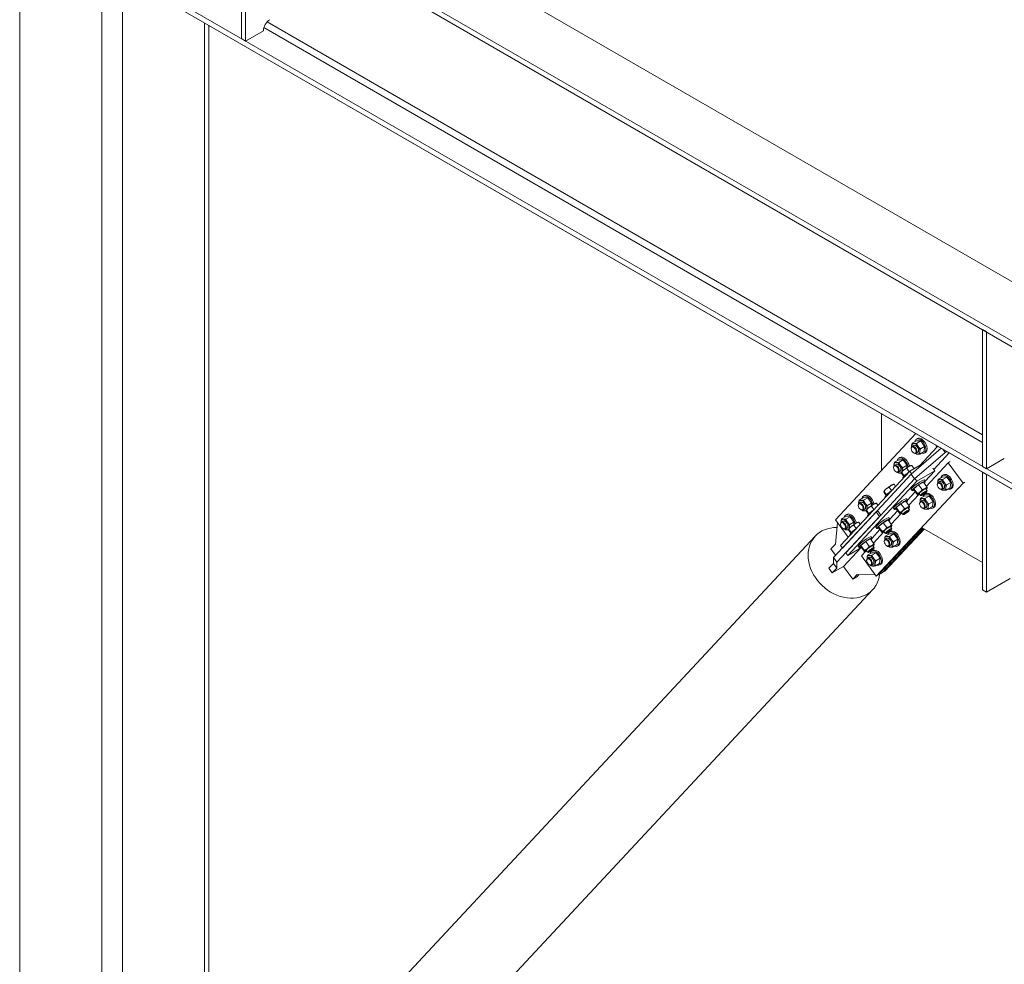
# Model space of a CAD drawing. Extents: x -293 to 11954, y 60803 to 69316.
# Drawn here: x 584 to 1338, y 66000 to 66724 of the extents above; entities that cross this region are included whole.
import ezdxf

# ---------------------------------------------------------------- set-up
doc = ezdxf.new("R2010")
doc.units = 0
doc.layers.get('0').update_dxf_attribs({"linetype": 'CONTINUOUS', "lineweight": 13})

msp = doc.modelspace()

# ---------------------------------------------------------------- linework, layer by layer
for p, q in [((1956.94, 66123.79), (678.21, 66862.07)), ((1956.94, 66119.48), (678.21, 66857.75)), ((678.21, 66857.75), (1956.94, 66119.48)), ((1907.4, 66197.8), (778.19, 66849.75)), ((778.19, 66849.75), (1907.4, 66197.8)), ((753.81, 66814.1), (753.81, 66709.21)), ((756.96, 66707.39), (756.96, 66812.29)), ((583.83, 65711.87), (583.83, 66775.79)), ((1956.94, 66014.58), (678.21, 66752.86)), ((1956.94, 66010.27), (678.21, 66748.55)), ((678.21, 66748.55), (1956.94, 66010.27)), ((646.75, 66739.47), (646.75, 65684.86)), ((662.48, 65684.86), (662.48, 66739.47)), ((725.4, 66721.3), (725.4, 65827.17)), ((728.65, 65828.75), (728.65, 66719.42)), ((770.93, 66717.72), (1321.56, 66399.81)), ((770.93, 66717.72), (1321.56, 66399.81)), ((1321.56, 66405.71), (773.49, 66722.14)), ((1321.56, 66405.71), (773.49, 66722.14)), ((756.96, 66707.39), (753.81, 66709.21)), ((770.53, 66715.23), (756.96, 66707.39)), ((1321.56, 66486.31), (1321.56, 66381.42)), ((1321.56, 66486.31), (1324.71, 66484.5)), ((1324.71, 66379.6), (1324.71, 66484.5)), ((1244.19, 66421.78), (1244.19, 66378.49)), ((1208.86, 66340.61), (1270.43, 66406.63)), ((1267.7, 66399.21), (1270.96, 66401.09)), ((1271.76, 66402.78), (1270.88, 66402.26)), ((1270.96, 66401.09), (1274.25, 66400.96)), ((1270.99, 66399.08), (1274.25, 66400.96)), ((1274.25, 66400.96), (1277.23, 66396.84)), ((1266.96, 66395.09), (1266.96, 66395.44)), ((1266.96, 66375.6), (1289.87, 66395.4)), ((1268.87, 66397.57), (1267.59, 66396.84)), ((1268.82, 66391.87), (1269.12, 66391.69)), ((1292.92, 66392.24), (1269.54, 66372.03)), ((1271.92, 66392.27), (1270.65, 66391.54)), ((1286.66, 66396.31), (1273.5, 66382.21)), ((1273.65, 66390.96), (1276.91, 66392.84)), ((1277.23, 66396.84), (1273.97, 66394.96)), ((1277.23, 66396.84), (1276.91, 66392.84)), ((1277.88, 66392.18), (1276.99, 66391.67)), ((1296.07, 66391.82), (1284.26, 66379.15)), ((1285.49, 66397.93), (1286.66, 66396.31)), ((1286.66, 66396.31), (1287.48, 66396.79)), ((1291.19, 66394.64), (1292.92, 66392.24)), ((1294.14, 66392.94), (1292.92, 66392.24)), ((1254.17, 66384.7), (1257.43, 66386.58)), ((1258.23, 66388.27), (1257.34, 66387.76)), ((1257.43, 66386.58), (1260.72, 66386.46)), ((1257.46, 66384.57), (1260.72, 66386.46)), ((1260.72, 66386.46), (1263.7, 66382.33)), ((1276.83, 66384.13), (1265.77, 66377.75)), ((1270.01, 66391.4), (1270.36, 66391.09)), ((1278.58, 66366.27), (1295.36, 66384.26)), ((1295.36, 66384.26), (1296.83, 66385.11)), ((1295.36, 66384.26), (1306.63, 66368.64)), ((1338.28, 66387.44), (1324.71, 66379.6)), ((1265.77, 66377.75), (1212.78, 66320.92)), ((1253.43, 66380.58), (1253.43, 66380.93)), ((1255.33, 66383.06), (1254.06, 66382.33)), ((1255.29, 66377.36), (1255.59, 66377.18)), ((1256.48, 66376.89), (1256.83, 66376.58)), ((1258.39, 66377.77), (1257.12, 66377.03)), ((1259.5, 66376.88), (1259.48, 66376.82)), ((1261.58, 66374.25), (1259.7, 66376.85)), ((1263.7, 66382.33), (1260.44, 66380.45)), ((1261.58, 66374.25), (1265.42, 66377.42)), ((1263.7, 66382.33), (1263.54, 66380.41)), ((1265.42, 66377.42), (1263.54, 66380.02)), ((1265.42, 66377.42), (1265.51, 66377.47)), ((1267.18, 66375.79), (1265.77, 66377.75)), ((1266.93, 66382.24), (1267.27, 66382.28)), ((1269.22, 66379.74), (1267.41, 66382.25)), ((1271.25, 66370.16), (1285.01, 66378.1)), ((1285.01, 66378.1), (1277.57, 66370.12)), ((1285.01, 66378.1), (1283.56, 66380.11)), ((1321.56, 66381.42), (1324.71, 66379.6)), ((1321.56, 66377.11), (1324.71, 66375.29)), ((1321.56, 66286.94), (1321.56, 66377.11)), ((1218.26, 66313.34), (1271.25, 66370.16)), ((1241.03, 66347.79), (1266.96, 66375.6)), ((1269.54, 66372.03), (1243.6, 66344.22)), ((1259.71, 66375.91), (1261.24, 66373.8)), ((1260.61, 66372.72), (1260.82, 66372.43)), ((1261.58, 66374.15), (1261.58, 66374.25)), ((1269.54, 66372.03), (1266.96, 66375.6)), ((1271.25, 66370.16), (1269.8, 66372.17)), ((1272.64, 66367.36), (1276.28, 66369.46)), ((1276.28, 66369.46), (1278.95, 66365.76)), ((1276.89, 66371.06), (1277.62, 66370.06)), ((1288.84, 66369.9), (1287.57, 66369.16)), ((1287.67, 66371.53), (1290.93, 66373.41)), ((1291.73, 66375.1), (1290.85, 66374.59)), ((1290.93, 66373.41), (1294.22, 66373.29)), ((1290.97, 66371.41), (1294.22, 66373.29)), ((1297.2, 66369.16), (1293.94, 66367.28)), ((1294.22, 66373.29), (1297.2, 66369.16)), ((1297.2, 66369.16), (1296.89, 66365.16)), ((1306.63, 66368.64), (1308.11, 66369.49)), ((1324.71, 66375.29), (1324.71, 66285.13)), ((1306.63, 66368.64), (1240.11, 66297.31)), ((1245.97, 66362.37), (1245.95, 66362.31)), ((1248.05, 66359.74), (1246.17, 66362.35)), ((1246.18, 66361.4), (1247.71, 66359.29)), ((1248.05, 66359.74), (1251.89, 66362.91)), ((1251.89, 66362.91), (1250.01, 66365.52)), ((1251.89, 66362.91), (1251.98, 66362.96)), ((1253.4, 66367.73), (1253.74, 66367.77)), ((1255, 66366.19), (1253.88, 66367.75)), ((1270.06, 66362.07), (1264.04, 66355.61)), ((1266.97, 66363.9), (1267.7, 66362.9)), ((1269.02, 66364.38), (1272.64, 66367.36)), ((1269.03, 66363.49), (1269.02, 66364.38)), ((1271.69, 66360.68), (1269.02, 66364.38)), ((1271.7, 66359.8), (1269.03, 66363.49)), ((1275.31, 66363.67), (1272.64, 66367.36)), ((1278.04, 66364.25), (1279.08, 66362.81)), ((1278.99, 66362.16), (1279.09, 66362.74)), ((1279.14, 66364.85), (1279.17, 66364.91)), ((1286.93, 66367.41), (1286.93, 66367.76)), ((1288.8, 66364.19), (1289.1, 66364.01)), ((1289.99, 66363.72), (1290.33, 66363.41)), ((1291.9, 66364.6), (1290.63, 66363.86)), ((1293.63, 66363.28), (1296.89, 66365.16)), ((1297.85, 66364.5), (1296.97, 66363.99)), ((1228.27, 66354.05), (1227, 66353.31)), ((1227.11, 66355.69), (1230.37, 66357.57)), ((1231.17, 66359.25), (1230.28, 66358.74)), ((1230.37, 66357.57), (1233.66, 66357.44)), ((1230.4, 66355.56), (1233.66, 66357.44)), ((1233.66, 66357.44), (1236.63, 66353.31)), ((1247.08, 66358.21), (1247.28, 66357.92)), ((1248.05, 66359.64), (1248.05, 66359.74)), ((1259.11, 66352.86), (1262.75, 66354.95)), ((1262.75, 66354.95), (1265.42, 66351.26)), ((1263.36, 66356.55), (1264.09, 66355.55)), ((1265.05, 66351.76), (1272.72, 66359.99)), ((1272.15, 66359.81), (1271.84, 66359.77)), ((1273.08, 66360.67), (1274.12, 66359.23)), ((1275.31, 66355.39), (1274.04, 66354.65)), ((1274.14, 66357.03), (1277.4, 66358.91)), ((1274.76, 66359.11), (1274.18, 66359.19)), ((1278.2, 66360.59), (1277.32, 66360.08)), ((1277.4, 66358.91), (1280.69, 66358.78)), ((1277.44, 66356.9), (1280.69, 66358.78)), ((1283.67, 66354.65), (1280.41, 66352.77)), ((1280.69, 66358.78), (1283.67, 66354.65)), ((1283.67, 66354.65), (1283.35, 66350.66)), ((1240.16, 66346.72), (1207.46, 66311.66)), ((1214.23, 66318.92), (1241.09, 66347.71)), ((1226.37, 66351.57), (1226.37, 66351.91)), ((1228.23, 66348.34), (1228.53, 66348.17)), ((1229.42, 66347.87), (1229.77, 66347.56)), ((1231.33, 66348.75), (1230.06, 66348.02)), ((1232.44, 66347.86), (1232.41, 66347.81)), ((1234.52, 66345.23), (1232.64, 66347.84)), ((1232.65, 66346.9), (1234.18, 66344.78)), ((1236.63, 66353.31), (1233.38, 66351.43)), ((1234.52, 66345.23), (1238.36, 66348.4)), ((1236.63, 66353.31), (1236.48, 66351.39)), ((1238.36, 66348.4), (1236.48, 66351.01)), ((1238.36, 66348.4), (1238.45, 66348.45)), ((1239.87, 66353.22), (1240.21, 66353.26)), ((1241.32, 66347.39), (1240.16, 66346.72)), ((1242.74, 66343.15), (1240.16, 66346.72)), ((1241.47, 66351.68), (1240.35, 66353.24)), ((1243.6, 66344.22), (1241.03, 66347.79)), ((1256.53, 66347.56), (1250.51, 66341.11)), ((1253.44, 66349.39), (1254.16, 66348.39)), ((1255.49, 66349.87), (1259.11, 66352.86)), ((1255.5, 66348.99), (1255.49, 66349.87)), ((1258.16, 66346.17), (1255.49, 66349.87)), ((1258.17, 66345.29), (1255.5, 66348.99)), ((1261.78, 66349.16), (1259.11, 66352.86)), ((1264.5, 66349.74), (1265.55, 66348.3)), ((1265.46, 66347.65), (1265.56, 66348.23)), ((1265.61, 66350.35), (1265.64, 66350.4)), ((1273.4, 66352.9), (1273.4, 66353.25)), ((1275.27, 66349.68), (1275.57, 66349.51)), ((1276.46, 66349.21), (1276.8, 66348.9)), ((1278.37, 66350.09), (1277.1, 66349.36)), ((1280.1, 66348.78), (1283.35, 66350.66)), ((1284.32, 66349.99), (1283.44, 66349.48)), ((1218.58, 66327.14), (1208.86, 66340.61)), ((1210.04, 66308.09), (1242.74, 66343.15)), ((1214.74, 66339.54), (1213.47, 66338.81)), ((1213.58, 66341.18), (1216.83, 66343.06)), ((1217.64, 66344.74), (1216.75, 66344.23)), ((1243.9, 66344.39), (1216.81, 66315.34)), ((1216.83, 66343.06), (1220.13, 66342.93)), ((1216.87, 66341.05), (1220.13, 66342.93)), ((1223.1, 66338.81), (1219.85, 66336.93)), ((1220.13, 66342.93), (1223.1, 66338.81)), ((1223.1, 66338.81), (1222.95, 66336.88)), ((1226.34, 66338.71), (1226.67, 66338.75)), ((1227.94, 66337.18), (1226.81, 66338.73)), ((1233.55, 66343.7), (1233.75, 66343.41)), ((1234.52, 66345.13), (1234.52, 66345.23)), ((1243.6, 66344.22), (1243.9, 66344.39)), ((1245.58, 66338.35), (1249.22, 66340.45)), ((1249.22, 66340.45), (1251.88, 66336.75)), ((1249.83, 66342.05), (1250.55, 66341.04)), ((1251.52, 66337.26), (1259.19, 66345.49)), ((1258.62, 66345.3), (1258.3, 66345.26)), ((1259.54, 66346.16), (1260.59, 66344.72)), ((1261.23, 66344.6), (1260.65, 66344.69)), ((1208.85, 66321.91), (1210.35, 66338.54)), ((1212.84, 66337.06), (1212.84, 66337.41)), ((1214.7, 66333.83), (1215, 66333.66)), ((1215.89, 66333.37), (1216.24, 66333.06)), ((1217.8, 66334.24), (1216.53, 66333.51)), ((1218.91, 66333.35), (1218.88, 66333.3)), ((1220.99, 66330.72), (1219.11, 66333.33)), ((1219.12, 66332.39), (1220.65, 66330.27)), ((1220.99, 66330.72), (1224.83, 66333.89)), ((1224.83, 66333.89), (1222.95, 66336.5)), ((1224.83, 66333.89), (1224.92, 66333.94)), ((1243, 66333.06), (1236.98, 66326.6)), ((1239.91, 66334.89), (1240.63, 66333.88)), ((1241.88, 66298.33), (1275.53, 66334.41)), ((1274.58, 66333.39), (1241.88, 66298.33)), ((1241.96, 66335.36), (1245.58, 66338.35)), ((1241.97, 66334.48), (1241.96, 66335.36)), ((1244.63, 66331.67), (1241.96, 66335.36)), ((1244.64, 66330.78), (1241.97, 66334.48)), ((1245.02, 66300.14), (1276.47, 66333.87)), ((1276.47, 66333.87), (1245.02, 66300.14)), ((1248.25, 66334.65), (1245.58, 66338.35)), ((1246.01, 66331.65), (1247.06, 66330.21)), ((1246.79, 66301.17), (1277, 66333.56)), ((1251.14, 66331.57), (1250.26, 66331.06)), ((1250.97, 66335.23), (1252.02, 66333.79)), ((1251.93, 66333.14), (1252.03, 66333.72)), ((1252.08, 66335.84), (1252.11, 66335.89)), ((1275.94, 66334.18), (1274.58, 66333.39)), ((1275.44, 66334.46), (1321.56, 66307.83)), ((1275.44, 66334.46), (1275.44, 66334.46)), ((776.23, 65880.77), (1193.43, 66328.1)), ((1220.02, 66329.19), (1220.22, 66328.91)), ((1220.99, 66330.62), (1220.99, 66330.72)), ((1228.43, 66320.86), (1232.05, 66323.84)), ((1232.05, 66323.84), (1235.68, 66325.94)), ((1234.72, 66320.14), (1232.05, 66323.84)), ((1235.68, 66325.94), (1238.35, 66322.24)), ((1236.3, 66327.54), (1237.02, 66326.53)), ((1237.99, 66322.75), (1245.66, 66330.98)), ((1245.09, 66330.79), (1244.77, 66330.76)), ((1246.34, 66323.89), (1246.34, 66324.24)), ((1248.25, 66326.37), (1246.98, 66325.64)), ((1247.08, 66328.01), (1250.34, 66329.89)), ((1247.7, 66330.09), (1247.12, 66330.18)), ((1250.34, 66329.89), (1253.63, 66329.76)), ((1250.37, 66327.88), (1253.63, 66329.76)), ((1256.61, 66325.64), (1253.35, 66323.76)), ((1253.63, 66329.76), (1256.61, 66325.64)), ((1256.61, 66325.64), (1256.29, 66321.64)), ((1205.47, 66318.29), (1208.85, 66321.91)), ((1209.04, 66313.35), (1205.47, 66318.29)), ((1214.23, 66318.92), (1212.78, 66320.92)), ((1228.55, 66319.28), (1215.14, 66304.89)), ((1228.83, 66319.44), (1218.26, 66313.34)), ((1226.38, 66320.38), (1227.1, 66319.37)), ((1228.44, 66319.97), (1228.43, 66320.86)), ((1231.1, 66317.16), (1228.43, 66320.86)), ((1231.11, 66316.27), (1228.44, 66319.97)), ((1228.83, 66312.93), (1232.13, 66316.47)), ((1231.56, 66316.29), (1231.24, 66316.25)), ((1232.48, 66317.15), (1233.52, 66315.7)), ((1237.61, 66317.07), (1236.73, 66316.56)), ((1237.44, 66320.73), (1238.48, 66319.28)), ((1238.4, 66318.63), (1238.5, 66319.21)), ((1238.55, 66321.33), (1238.57, 66321.38)), ((1248.2, 66320.66), (1248.51, 66320.49)), ((1249.4, 66320.2), (1249.74, 66319.89)), ((1251.31, 66321.07), (1250.03, 66320.34)), ((1253.04, 66319.76), (1256.29, 66321.64)), ((1257.26, 66320.98), (1256.37, 66320.47)), ((1207.46, 66311.66), (1207.29, 66307.1)), ((1210.04, 66308.09), (1207.46, 66311.66)), ((1218.26, 66313.34), (1216.81, 66315.34)), ((1240.11, 66297.31), (1228.83, 66312.93)), ((1232.81, 66309.38), (1232.81, 66309.73)), ((1234.72, 66311.86), (1233.45, 66311.13)), ((1233.55, 66313.5), (1236.81, 66315.38)), ((1234.17, 66315.58), (1233.59, 66315.67)), ((1236.81, 66315.38), (1240.1, 66315.25)), ((1236.84, 66313.37), (1240.1, 66315.25)), ((1243.08, 66311.13), (1239.82, 66309.25)), ((1240.1, 66315.25), (1243.08, 66311.13)), ((1243.08, 66311.13), (1242.76, 66307.13)), ((1207.29, 66307.1), (1203.91, 66303.47)), ((1206.48, 66299.9), (1203.91, 66303.47)), ((1215.14, 66304.89), (1206.48, 66299.9)), ((1206.48, 66299.9), (1209.87, 66303.53)), ((1209.87, 66303.53), (1207.29, 66307.1)), ((1209.87, 66303.53), (1210.04, 66308.09)), ((1222.22, 66295.07), (1215.14, 66304.89)), ((1234.67, 66306.16), (1234.97, 66305.98)), ((1235.87, 66305.69), (1236.21, 66305.38)), ((1237.78, 66306.57), (1236.5, 66305.83)), ((1239.5, 66305.25), (1242.76, 66307.13)), ((1243.73, 66306.47), (1242.84, 66305.96)), ((1245.02, 66300.14), (1246.79, 66301.17)), ((1225.61, 66298.7), (1222.22, 66295.07)), ((1225.37, 66296.89), (1222.22, 66295.07)), ((1225.37, 66296.89), (1227.03, 66298.67)), ((1239.33, 66298.39), (1225.61, 66298.7)), ((1240.11, 66297.31), (1241.88, 66298.33)), ((1245.02, 66300.14), (1241.88, 66298.33)), ((1342.8, 66295.57), (1324.71, 66285.13)), ((820.21, 65839.75), (1237.41, 66287.08)), ((1324.71, 66285.13), (1321.56, 66286.94))]:
    msp.add_line(p, q)
for centre, major_axis, ratio, start_param, end_param in [((775.44, 66718.06), (3.48, 6.02), 0.57735, 0.785398, 2.356194), ((1270.4, 66394.92), (-2.22, 3.85), 0.57735, 2.297906, 7.126872), ((1273.93, 66396.97), (-3.06, 5.3), 0.57735, 2.544935, 6.879843), ((1274.82, 66397.48), (-3.06, 5.3), 0.57735, 3.141593, 6.283185), ((1268.82, 66394.01), (-1.32, 2.28), 0.57735, 3.926991, 10.210176), ((1269.12, 66394.19), (-1.53, 2.65), 0.57735, 2.356113, 7.068665), ((1270.4, 66394.92), (-1.53, 2.65), 0.57735, 3.141593, 6.283185), ((1256.86, 66380.42), (-2.22, 3.85), 0.57735, 3.432041, 7.126872), ((1260.4, 66382.46), (-3.06, 5.3), 0.57735, 4.147621, 6.879843), ((1261.29, 66382.97), (-3.06, 5.3), 0.57735, 4.149429, 6.283185), ((1255.59, 66379.68), (-1.53, 2.65), 0.57735, 2.356113, 7.068665), ((1255.29, 66379.51), (-1.32, 2.28), 0.57735, 3.926991, 10.210176), ((1256.86, 66380.42), (-1.53, 2.65), 0.57735, 3.141593, 6.283185), ((1256.86, 66380.42), (-2.22, 3.85), 0.57735, 2.297906, 3.393408), ((1263.31, 66379.42), (3.83, 2.77), 0.141895, 0.94807, 2.890687), ((1265.57, 66376.3), (4.96, 3.58), 0.141895, 1.559082, 3.141593), ((1263.31, 66379.42), (3.83, 2.77), 0.141895, 0.250906, 0.94807), ((1271.93, 66367.48), (-4.96, -3.58), 0.141895, 3.141593, 6.283185), ((1272.66, 66366.48), (4.96, 3.58), 0.141895, -0.699047, 3.84064), ((1289.1, 66366.51), (-1.53, 2.65), 0.57735, 2.356113, 7.068665), ((1288.8, 66366.34), (-1.32, 2.28), 0.57735, 3.926991, 10.210176), ((1290.37, 66367.25), (-2.22, 3.85), 0.57735, 2.297906, 7.126872), ((1290.37, 66367.25), (-1.53, 2.65), 0.57735, 3.141593, 6.283185), ((1293.91, 66369.29), (-3.06, 5.3), 0.57735, 2.544935, 6.879843), ((1294.79, 66369.8), (-3.06, 5.3), 0.57735, 3.141593, 6.283185), ((1249.78, 66364.92), (3.83, 2.77), 0.141895, 0.94807, 2.890687), ((1252.04, 66361.79), (4.96, 3.58), 0.141895, 1.559082, 3.141593), ((1249.78, 66364.92), (3.83, 2.77), 0.141895, 0.250906, 0.94807), ((1275.56, 66362.46), (3.61, 2.6), 0.141895, -0.812756, 3.954348), ((1275.56, 66362.46), (-2.48, -1.79), 0.141895, 3.141593, 6.283185), ((1276.6, 66361.02), (2.48, 1.79), 0.141895, -0.143853, 3.285446), ((1276.84, 66360.67), (2.13, 1.54), 0.141895, 5.660459, 11.943644), ((1229.8, 66351.4), (-2.22, 3.85), 0.57735, 3.432041, 7.126872), ((1229.8, 66351.4), (-1.53, 2.65), 0.57735, 3.141593, 6.283185), ((1233.34, 66353.44), (-3.06, 5.3), 0.57735, 4.147621, 6.879843), ((1234.23, 66353.95), (-3.06, 5.3), 0.57735, 4.149429, 6.283185), ((1258.4, 66352.97), (-4.96, -3.58), 0.141895, 3.141593, 6.283185), ((1259.13, 66351.97), (4.96, 3.58), 0.141895, -0.699047, 3.84064), ((1275.57, 66352), (-1.53, 2.65), 0.57735, 2.356113, 7.068665), ((1275.27, 66351.83), (-1.32, 2.28), 0.57735, 3.926991, 10.210176), ((1276.84, 66352.74), (-2.22, 3.85), 0.57735, 2.297906, 7.126872), ((1276.84, 66352.74), (-1.53, 2.65), 0.57735, 3.141593, 6.283185), ((1280.38, 66354.78), (-3.06, 5.3), 0.57735, 2.544935, 6.879843), ((1281.26, 66355.29), (-3.06, 5.3), 0.57735, 3.141593, 6.283185), ((1228.53, 66350.66), (-1.53, 2.65), 0.57735, 2.356113, 7.068665), ((1228.23, 66350.49), (-1.32, 2.28), 0.57735, 3.926991, 10.210176), ((1229.8, 66351.4), (-2.22, 3.85), 0.57735, 2.297906, 3.393408), ((1236.25, 66350.41), (3.83, 2.77), 0.141895, 0.94807, 2.890687), ((1238.51, 66347.28), (4.96, 3.58), 0.141895, 1.559082, 3.141593), ((1236.25, 66350.41), (3.83, 2.77), 0.141895, 0.250906, 0.94807), ((1262.02, 66347.95), (3.61, 2.6), 0.141895, -0.812756, 3.954348), ((1262.02, 66347.95), (-2.48, -1.79), 0.141895, 3.141593, 6.283185), ((1263.07, 66346.51), (2.48, 1.79), 0.141895, -0.143853, 3.285446), ((1263.31, 66346.17), (2.13, 1.54), 0.141895, 5.660459, 11.943644), ((1215, 66336.16), (-1.53, 2.65), 0.57735, 2.356113, 7.068665), ((1214.7, 66335.98), (-1.32, 2.28), 0.57735, 3.926991, 10.210176), ((1216.27, 66336.89), (-2.22, 3.85), 0.57735, 3.432041, 7.126872), ((1216.27, 66336.89), (-1.53, 2.65), 0.57735, 3.141593, 6.283185), ((1219.81, 66338.93), (-3.06, 5.3), 0.57735, 4.147621, 6.879843), ((1220.7, 66339.45), (-3.06, 5.3), 0.57735, 4.149429, 6.283185), ((1222.72, 66335.9), (3.83, 2.77), 0.141895, 0.250906, 0.94807), ((1244.87, 66338.47), (-4.96, -3.58), 0.141895, 3.141593, 6.283185), ((1245.59, 66337.46), (4.96, 3.58), 0.141895, -0.699047, 3.84064), ((1215.42, 66307.59), (-21.99, 20.51), 0.804072, -0.728871, 3.671314), ((1216.27, 66336.89), (-2.22, 3.85), 0.57735, 2.297906, 3.393408), ((1222.72, 66335.9), (3.83, 2.77), 0.141895, 0.94807, 2.890687), ((1224.98, 66332.77), (4.96, 3.58), 0.141895, 1.559082, 3.141593), ((1248.49, 66333.44), (3.61, 2.6), 0.141895, -0.812756, 3.954348), ((1248.49, 66333.44), (-2.48, -1.79), 0.141895, 3.141593, 6.283185), ((1249.54, 66332), (2.48, 1.79), 0.141895, -0.143853, 3.285446), ((1249.78, 66331.66), (2.13, 1.54), 0.141895, 5.660459, 11.943644), ((1253.32, 66325.77), (-3.06, 5.3), 0.57735, 2.544935, 6.879843), ((1254.2, 66326.28), (-3.06, 5.3), 0.57735, 3.141593, 6.283185), ((1231.34, 66323.96), (-4.96, -3.58), 0.141895, 3.141593, 6.283185), ((1232.06, 66322.95), (4.96, 3.58), 0.141895, -0.699047, 3.84064), ((1248.51, 66322.99), (-1.53, 2.65), 0.57735, 2.356113, 7.068665), ((1248.2, 66322.81), (-1.32, 2.28), 0.57735, 3.926991, 10.210176), ((1249.78, 66323.72), (-2.22, 3.85), 0.57735, 2.297906, 7.126872), ((1249.78, 66323.72), (-1.53, 2.65), 0.57735, 3.141593, 6.283185), ((1234.96, 66318.94), (3.61, 2.6), 0.141895, -0.812756, 3.954348), ((1234.96, 66318.94), (-2.48, -1.79), 0.141895, 3.141593, 6.283185), ((1236, 66317.49), (2.48, 1.79), 0.141895, -0.143853, 3.285446), ((1236.25, 66317.15), (2.13, 1.54), 0.141895, 5.660459, 11.943644), ((1239.79, 66311.26), (-3.06, 5.3), 0.57735, 2.544935, 6.879843), ((1240.67, 66311.77), (-3.06, 5.3), 0.57735, 3.141593, 6.283185), ((1234.97, 66308.48), (-1.53, 2.65), 0.57735, 2.356113, 7.068665), ((1234.67, 66308.31), (-1.32, 2.28), 0.57735, 3.926991, 10.210176), ((1236.25, 66309.21), (-2.22, 3.85), 0.57735, 2.297906, 7.126872), ((1236.25, 66309.21), (-1.53, 2.65), 0.57735, 3.141593, 6.283185)]:
    msp.add_ellipse(centre, major_axis=major_axis, ratio=ratio, start_param=start_param, end_param=end_param)
for points, weights in [([(1267.7, 66399.21), (1267.23, 66397.64), (1267.24, 66396.5)], [1, 1.10051101454, 1.07041532079]), ([(1270.99, 66399.08), (1268.82, 66398.84), (1267.7, 66399.21)], [1, 1.15470053838, 1]), ([(1273.97, 66394.96), (1271.96, 66396.72), (1270.99, 66399.08)], [1, 1.15470053838, 1]), ([(1273.65, 66390.96), (1273.29, 66392.66), (1273.97, 66394.96)], [1, 1.15470053838, 1]), ([(1254.17, 66384.7), (1253.7, 66383.13), (1253.71, 66382)], [1, 1.10051101454, 1.07041532079]), ([(1257.46, 66384.57), (1255.29, 66384.34), (1254.17, 66384.7)], [1, 1.15470053838, 1]), ([(1260.44, 66380.45), (1258.43, 66382.21), (1257.46, 66384.57)], [1, 1.15470053838, 1]), ([(1270.36, 66391.09), (1271.48, 66390.72), (1273.65, 66390.96)], [1, 1.15470053838, 1]), ([(1256.83, 66376.58), (1257.82, 66376.26), (1259.53, 66376.4)], [1, 1.13482333172, 1.03464643698]), ([(1259.7, 66376.85), (1259.25, 66377.02), (1259.71, 66375.91)], [1, 1.15455095302, 1]), ([(1263.54, 66380.02), (1261.16, 66379.07), (1259.7, 66376.85)], [1, 1.15455095302, 1]), ([(1259.98, 66377.51), (1259.93, 66378.74), (1260.44, 66380.45)], [1.06302381825, 1.11063922887, 1]), ([(1265.23, 66381.48), (1264.33, 66380.96), (1263.54, 66380.02)], [1, 1.0380269746, 1]), ([(1267.41, 66382.25), (1266.13, 66382), (1265.23, 66381.48)], [1, 1.0380269746, 1]), ([(1267.27, 66382.28), (1267.32, 66382.29), (1267.41, 66382.25)], [1.04354777026, 1.02622330151, 1]), ([(1287.67, 66371.53), (1287.21, 66369.96), (1287.21, 66368.83)], [1, 1.10051101454, 1.07041532079]), ([(1290.97, 66371.41), (1288.8, 66371.17), (1287.67, 66371.53)], [1, 1.15470053838, 1]), ([(1293.94, 66367.28), (1291.93, 66369.04), (1290.97, 66371.41)], [1, 1.15470053838, 1]), ([(1246.17, 66362.35), (1245.72, 66362.51), (1246.18, 66361.4)], [1, 1.15455095302, 1]), ([(1250.01, 66365.52), (1247.63, 66364.56), (1246.17, 66362.35)], [1, 1.15455095302, 1]), ([(1251.7, 66366.97), (1250.8, 66366.45), (1250.01, 66365.52)], [1, 1.0380269746, 1]), ([(1253.88, 66367.75), (1252.6, 66367.49), (1251.7, 66366.97)], [1, 1.0380269746, 1]), ([(1253.74, 66367.77), (1253.79, 66367.78), (1253.88, 66367.75)], [1.04354777026, 1.02622330151, 1]), ([(1275.31, 66363.67), (1273.93, 66361.58), (1271.69, 66360.68)], [1, 1.15470053838, 1]), ([(1278.95, 66365.76), (1277.56, 66364.12), (1275.31, 66363.67)], [1, 1.15470053838, 1]), ([(1279.17, 66364.91), (1279.24, 66365.06), (1278.95, 66365.76)], [1.07112170294, 1.09929978572, 1]), ([(1290.33, 66363.41), (1291.46, 66363.04), (1293.63, 66363.28)], [1, 1.15470053838, 1]), ([(1293.63, 66363.28), (1293.26, 66364.98), (1293.94, 66367.28)], [1, 1.15470053838, 1]), ([(1227.11, 66355.69), (1226.64, 66354.12), (1226.65, 66352.98)], [1, 1.10051101454, 1.07041532079]), ([(1230.4, 66355.56), (1228.23, 66355.32), (1227.11, 66355.69)], [1, 1.15470053838, 1]), ([(1233.38, 66351.43), (1231.36, 66353.19), (1230.4, 66355.56)], [1, 1.15470053838, 1]), ([(1271.69, 66360.68), (1272.13, 66359.64), (1271.7, 66359.8)], [1, 1.15470053838, 1]), ([(1274.14, 66357.03), (1273.68, 66355.46), (1273.68, 66354.32)], [1, 1.10051101454, 1.07041532079]), ([(1277.44, 66356.9), (1275.27, 66356.66), (1274.14, 66357.03)], [1, 1.15470053838, 1]), ([(1280.41, 66352.77), (1278.4, 66354.53), (1277.44, 66356.9)], [1, 1.15470053838, 1]), ([(1229.77, 66347.56), (1230.76, 66347.24), (1232.47, 66347.38)], [1, 1.13482333172, 1.03464643698]), ([(1232.64, 66347.84), (1232.19, 66348), (1232.65, 66346.9)], [1, 1.15455095302, 1]), ([(1236.48, 66351.01), (1234.1, 66350.06), (1232.64, 66347.84)], [1, 1.15455095302, 1]), ([(1232.92, 66348.49), (1232.87, 66349.72), (1233.38, 66351.43)], [1.06302381825, 1.11063922887, 1]), ([(1238.17, 66352.46), (1237.27, 66351.94), (1236.48, 66351.01)], [1, 1.0380269746, 1]), ([(1240.35, 66353.24), (1239.06, 66352.98), (1238.17, 66352.46)], [1, 1.0380269746, 1]), ([(1240.21, 66353.26), (1240.26, 66353.27), (1240.35, 66353.24)], [1.04354777026, 1.02622330151, 1]), ([(1261.78, 66349.16), (1260.4, 66347.07), (1258.16, 66346.17)], [1, 1.15470053838, 1]), ([(1258.16, 66346.17), (1258.6, 66345.14), (1258.17, 66345.29)], [1, 1.15470053838, 1]), ([(1265.42, 66351.26), (1264.03, 66349.61), (1261.78, 66349.16)], [1, 1.15470053838, 1]), ([(1265.64, 66350.4), (1265.71, 66350.56), (1265.42, 66351.26)], [1.07112170294, 1.09929978572, 1]), ([(1276.8, 66348.9), (1277.93, 66348.54), (1280.1, 66348.78)], [1, 1.15470053838, 1]), ([(1280.1, 66348.78), (1279.73, 66350.47), (1280.41, 66352.77)], [1, 1.15470053838, 1]), ([(1213.58, 66341.18), (1213.11, 66339.61), (1213.12, 66338.47)], [1, 1.10051101454, 1.07041532079]), ([(1216.87, 66341.05), (1214.7, 66340.81), (1213.58, 66341.18)], [1, 1.15470053838, 1]), ([(1219.85, 66336.93), (1217.83, 66338.69), (1216.87, 66341.05)], [1, 1.15470053838, 1]), ([(1226.81, 66338.73), (1225.53, 66338.47), (1224.64, 66337.95)], [1, 1.0380269746, 1]), ([(1226.67, 66338.75), (1226.73, 66338.76), (1226.81, 66338.73)], [1.04354777026, 1.02622330151, 1]), ([(1216.24, 66333.06), (1217.23, 66332.73), (1218.94, 66332.87)], [1, 1.13482333172, 1.03464643698]), ([(1219.11, 66333.33), (1218.65, 66333.49), (1219.12, 66332.39)], [1, 1.15455095302, 1]), ([(1222.95, 66336.5), (1220.57, 66335.55), (1219.11, 66333.33)], [1, 1.15455095302, 1]), ([(1219.39, 66333.98), (1219.34, 66335.21), (1219.85, 66336.93)], [1.06302381825, 1.11063922887, 1]), ([(1224.64, 66337.95), (1223.74, 66337.44), (1222.95, 66336.5)], [1, 1.0380269746, 1]), ([(1248.25, 66334.65), (1246.87, 66332.56), (1244.63, 66331.67)], [1, 1.15470053838, 1]), ([(1244.63, 66331.67), (1245.07, 66330.63), (1244.64, 66330.78)], [1, 1.15470053838, 1]), ([(1251.88, 66336.75), (1250.5, 66335.1), (1248.25, 66334.65)], [1, 1.15470053838, 1]), ([(1252.11, 66335.89), (1252.18, 66336.05), (1251.88, 66336.75)], [1.07112170294, 1.09929978572, 1]), ([(1247.08, 66328.01), (1246.62, 66326.44), (1246.62, 66325.3)], [1, 1.10051101454, 1.07041532079]), ([(1250.37, 66327.88), (1248.2, 66327.64), (1247.08, 66328.01)], [1, 1.15470053838, 1]), ([(1253.35, 66323.76), (1251.34, 66325.52), (1250.37, 66327.88)], [1, 1.15470053838, 1]), ([(1253.04, 66319.76), (1252.67, 66321.46), (1253.35, 66323.76)], [1, 1.15470053838, 1]), ([(1234.72, 66320.14), (1233.34, 66318.05), (1231.1, 66317.16)], [1, 1.15470053838, 1]), ([(1231.1, 66317.16), (1231.53, 66316.12), (1231.11, 66316.27)], [1, 1.15470053838, 1]), ([(1238.35, 66322.24), (1236.97, 66320.6), (1234.72, 66320.14)], [1, 1.15470053838, 1]), ([(1238.57, 66321.38), (1238.65, 66321.54), (1238.35, 66322.24)], [1.07112170294, 1.09929978572, 1]), ([(1249.74, 66319.89), (1250.86, 66319.52), (1253.04, 66319.76)], [1, 1.15470053838, 1]), ([(1233.55, 66313.5), (1233.09, 66311.93), (1233.09, 66310.79)], [1, 1.10051101454, 1.07041532079]), ([(1236.84, 66313.37), (1234.67, 66313.13), (1233.55, 66313.5)], [1, 1.15470053838, 1]), ([(1239.82, 66309.25), (1237.81, 66311.01), (1236.84, 66313.37)], [1, 1.15470053838, 1]), ([(1239.5, 66305.25), (1239.14, 66306.95), (1239.82, 66309.25)], [1, 1.15470053838, 1]), ([(1236.21, 66305.38), (1237.33, 66305.01), (1239.5, 66305.25)], [1, 1.15470053838, 1])]:
    msp.add_rational_spline(points, weights, degree=2)

doc.saveas('drawing.dxf')
